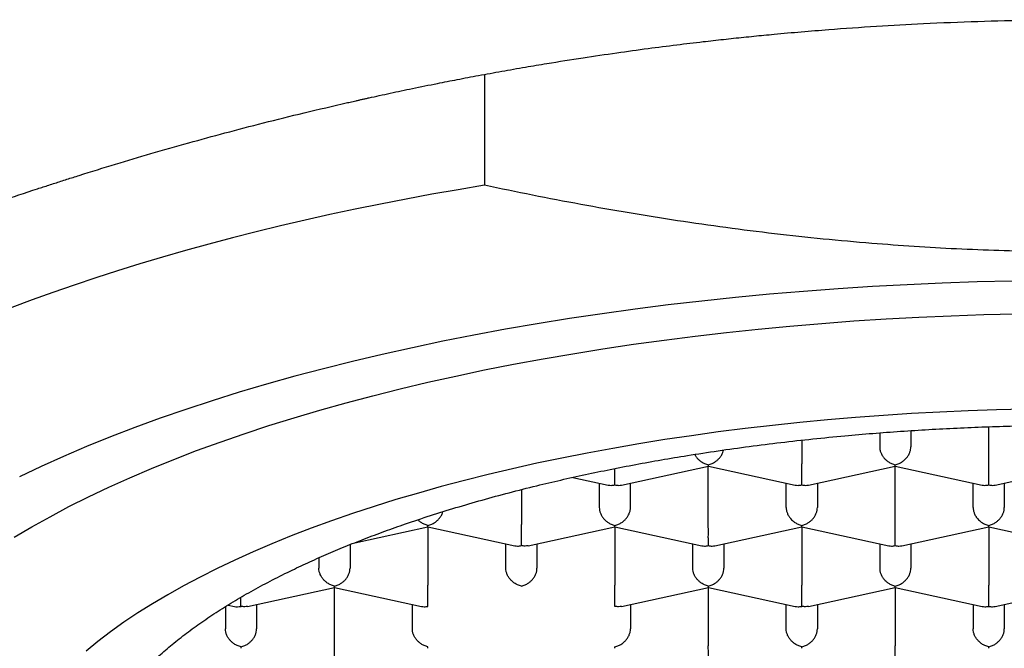
# Model space of a CAD drawing. Units: millimetres. Extents: x 8 to 577, y 12 to 468.
# Drawn here: x 293 to 301, y 404 to 409 of the extents above; entities that cross this region are included whole.
import ezdxf

# ---------------------------------------------------------------- set-up
doc = ezdxf.new("R2010")
doc.units = ezdxf.units.MM

msp = doc.modelspace()

# ---------------------------------------------------------------- linework, layer by layer
at = {"color": 7, "linetype": 'Continuous', "lineweight": 30}
for p, q in [((297.2042, 408.8372), (297.2042, 407.9485)), ((300.375, 405.9633), (300.375, 405.8507)), ((300.625, 405.9811), (300.625, 405.8507)), ((301.25, 405.7156), (301.25, 406.0125)), ((299.75, 405.9049), (299.75, 405.7156)), ((298.3026, 405.545), (299.0003, 405.6959)), ((299, 405.2289), (299, 405.6958)), ((299.0002, 405.6958), (299.6974, 405.545)), ((299.8026, 405.545), (300.5003, 405.6959)), ((300.5, 405.2289), (300.5, 405.6958)), ((300.5002, 405.6958), (301.1974, 405.545)), ((301.3026, 405.545), (302.0003, 405.6959)), ((297.9127, 405.6066), (298.1974, 405.545)), ((298.125, 405.5606), (298.125, 405.3641)), ((298.375, 405.3641), (298.375, 405.5606)), ((299.625, 405.3641), (299.625, 405.5606)), ((299.875, 405.5606), (299.875, 405.3641)), ((301.125, 405.3641), (301.125, 405.5606)), ((301.375, 405.5606), (301.375, 405.3641)), ((297.5, 405.5085), (297.5, 405.2289)), ((296.1621, 405.082), (296.7503, 405.2093)), ((296.75, 405.2092), (296.75, 404.7423)), ((296.7502, 405.2092), (297.4474, 405.0584)), ((297.553, 405.0585), (298.2503, 405.2093)), ((298.25, 405.2092), (298.25, 404.7423)), ((298.2502, 405.2092), (298.9474, 405.0584)), ((299.0526, 405.0584), (299.7503, 405.2093)), ((299.75, 405.2092), (299.75, 404.7423)), ((299.7502, 405.2092), (300.4474, 405.0584)), ((300.5526, 405.0584), (301.2503, 405.2093)), ((301.25, 405.2092), (301.25, 404.7423)), ((301.2502, 405.2092), (301.9474, 405.0584)), ((296.125, 405.0673), (296.125, 404.8775)), ((297.375, 404.8775), (297.375, 405.074)), ((297.625, 405.074), (297.625, 404.8775)), ((298.875, 404.8775), (298.875, 405.074)), ((299.125, 405.074), (299.125, 404.8775)), ((300.375, 405.074), (300.375, 404.8775)), ((300.625, 405.074), (300.625, 404.8775)), ((295.875, 404.9617), (295.875, 404.8775)), ((295.303, 404.5718), (296.0003, 404.7226)), ((296, 404.2557), (296, 404.7226)), ((296.0002, 404.7225), (296.6974, 404.5717)), ((298.303, 404.5718), (299.0003, 404.7226)), ((299, 404.7226), (299, 404.2557)), ((299.0002, 404.7225), (299.6974, 404.5717)), ((299.803, 404.5718), (300.5003, 404.7226)), ((300.5, 404.7226), (300.5, 404.2557)), ((300.5002, 404.7225), (301.1974, 404.5717)), ((301.3026, 404.5717), (302.0003, 404.7226)), ((295.25, 404.5723), (295.25, 404.6447)), ((295.125, 404.5695), (295.125, 404.3909)), ((295.125, 404.5695), (295.125, 404.3909)), ((295.1462, 404.5828), (295.1972, 404.5718)), ((295.375, 404.5874), (295.375, 404.3909)), ((296.625, 404.3909), (296.625, 404.5874)), ((298.375, 404.5874), (298.375, 404.3909)), ((299.625, 404.3909), (299.625, 404.5874)), ((299.875, 404.5874), (299.875, 404.3909)), ((301.125, 404.5874), (301.125, 404.3909)), ((301.375, 404.5874), (301.375, 404.3909))]:
    msp.add_line(p, q, dxfattribs=at)
at = {"color": 7, "linetype": 'Continuous', "lineweight": 30, "flags": 128}
for points in [[(297.2042, 407.9485), (296.9925, 407.913), (296.7826, 407.876), (296.5748, 407.8375), (296.3689, 407.7975), (296.1652, 407.756), (295.9636, 407.713), (295.7643, 407.6686), (295.5673, 407.6227), (295.3727, 407.5754), (295.1806, 407.5267), (294.9911, 407.4767), (294.8041, 407.4253), (294.6199, 407.3725), (294.4384, 407.3184), (294.2597, 407.263), (294.084, 407.2063), (293.9111, 407.1484), (293.7413, 407.0892), (293.5746, 407.0288), (293.4111, 406.9672)], [(301.4374, 407.1802), (301.1566, 407.1733), (300.8763, 407.1637), (300.5968, 407.1513), (300.3183, 407.1362), (300.041, 407.1183), (299.7649, 407.0977), (299.4905, 407.0745), (299.2177, 407.0485), (298.9468, 407.0199), (298.6781, 406.9887), (298.4116, 406.9548), (298.1475, 406.9183), (297.8862, 406.8792), (297.6276, 406.8376), (297.372, 406.7935), (297.1196, 406.7468), (296.8705, 406.6977), (296.625, 406.6462), (296.3831, 406.5923), (296.1451, 406.5361), (295.9111, 406.4775), (295.6813, 406.4167), (295.4558, 406.3536), (295.2348, 406.2883), (295.0184, 406.2209), (294.8068, 406.1514), (294.6002, 406.0798), (294.3986, 406.0063), (294.2022, 405.9307), (294.0112, 405.8533), (293.8256, 405.7741), (293.6457, 405.693), (293.4715, 405.6102)], [(293.431, 405.1258), (293.5714, 405.2092), (293.7175, 405.2911), (293.8694, 405.3716), (294.0268, 405.4506), (294.1897, 405.528), (294.3579, 405.6038), (294.5314, 405.6779), (294.71, 405.7502), (294.8936, 405.8208), (295.082, 405.8896), (295.2752, 405.9565), (295.473, 406.0215), (295.6753, 406.0845), (295.8819, 406.1455), (296.0928, 406.2045), (296.3076, 406.2614), (296.5264, 406.3162), (296.7489, 406.3687), (296.975, 406.4191), (297.2046, 406.4673), (297.4374, 406.5132), (297.6734, 406.5568), (297.9123, 406.598), (298.154, 406.6369), (298.3984, 406.6735), (298.6452, 406.7076), (298.8944, 406.7393), (299.1456, 406.7685), (299.3989, 406.7952), (299.6539, 406.8195), (299.9105, 406.8413), (300.1685, 406.8605), (300.4278, 406.8772), (300.6882, 406.8913), (300.9495, 406.9029), (301.2115, 406.9119), (301.474, 406.9184)], [(301.5421, 406.1539), (301.3135, 406.1483), (301.0854, 406.1404), (300.8579, 406.1303), (300.6312, 406.118), (300.4054, 406.1035), (300.1808, 406.0868), (299.9574, 406.0678), (299.7353, 406.0467), (299.5149, 406.0234), (299.2961, 405.998), (299.0792, 405.9704), (298.8643, 405.9407), (298.6515, 405.9089), (298.4411, 405.875), (298.233, 405.8391), (298.0276, 405.8011), (297.8249, 405.7612), (297.625, 405.7192), (297.4281, 405.6754), (297.2344, 405.6296), (297.0439, 405.5819), (296.8569, 405.5324), (296.6733, 405.481), (296.4934, 405.4279), (296.3173, 405.373), (296.1451, 405.3165), (295.9769, 405.2582), (295.8128, 405.1983), (295.653, 405.1369), (295.4975, 405.0739), (295.3464, 405.0093), (295.2, 404.9434), (295.0582, 404.876), (294.9211, 404.8072), (294.7889, 404.7371), (294.6616, 404.6658), (294.5394, 404.5932), (294.4223, 404.5195), (294.3104, 404.4446), (294.2037, 404.3687), (294.1024, 404.2917), (294.0065, 404.2138)]]:
    msp.add_lwpolyline(points, dxfattribs=at)
at = {"color": 7, "linetype": 'Continuous', "lineweight": 30}
msp.add_ellipse((295.25, 404.6882), major_axis=(0.1054, 0.0851), ratio=0.789426, start_param=3.708734, end_param=4.145248, dxfattribs=at)
for points, knots in [([(290, 405.8545), (289.9741, 405.8715), (289.9295, 405.9007), (289.8806, 405.9393), (289.8428, 405.9729), (289.8118, 406.0052), (289.787, 406.0365), (289.7685, 406.0667), (289.7537, 406.1015), (289.7474, 406.143), (289.7558, 406.1909), (289.7802, 406.2404), (289.8211, 406.2909), (289.8769, 406.3419), (289.9441, 406.3925), (290.0252, 406.446), (290.1225, 406.5038), (290.2345, 406.565), (290.3454, 406.622), (290.4514, 406.6744), (290.5501, 406.7219), (290.6548, 406.7711), (290.7655, 406.822), (290.8822, 406.8745), (291.0279, 406.9388), (291.2072, 407.016), (291.4252, 407.1075), (291.6418, 407.1964), (291.8552, 407.2822), (292.0645, 407.3646), (292.2873, 407.4505), (292.5242, 407.5395), (292.7753, 407.6313), (293.0411, 407.7256), (293.3218, 407.8223), (293.5321, 407.8923), (293.6631, 407.935), (293.7093, 407.9501), (293.7564, 407.9653), (293.8043, 407.9807), (293.8529, 407.9962), (293.9024, 408.012), (294.0314, 408.0527), (294.2376, 408.1165), (294.5305, 408.2036), (294.823, 408.287), (295.1243, 408.3692), (295.4331, 408.4497), (295.7607, 408.5309), (295.9949, 408.5858), (296.1266, 408.6158), (296.1495, 408.621), (296.1734, 408.6264), (296.1982, 408.632), (296.224, 408.6377), (296.2508, 408.6437), (296.2959, 408.6537), (296.3617, 408.6682), (296.477, 408.6931), (296.6323, 408.7259), (296.8114, 408.7623), (296.9889, 408.797), (297.1608, 408.8295), (297.3436, 408.8628), (297.5261, 408.8948), (297.7432, 408.9312), (297.9868, 408.9698), (298.2578, 409.0099), (298.5091, 409.0445), (298.74, 409.0741), (298.9147, 409.095), (299.0396, 409.1093), (299.1215, 409.1183), (299.2031, 409.1271), (299.2845, 409.1356), (299.3656, 409.1439), (299.4465, 409.1518), (299.6459, 409.1708), (299.9463, 409.1965), (300.3462, 409.2244), (300.7453, 409.2466), (301.1583, 409.2632), (301.5833, 409.2738), (301.8626, 409.2751), (302, 409.2757)], [0, 0, 0, 0, 0.018402, 0.031618, 0.04476, 0.057828, 0.070823, 0.083744, 0.096765, 0.117349, 0.137924, 0.15849, 0.180712, 0.201221, 0.220016, 0.239339, 0.259952, 0.279869, 0.299094, 0.312409, 0.32568, 0.338908, 0.352094, 0.36524, 0.378347, 0.398866, 0.419297, 0.439645, 0.455986, 0.472666, 0.489687, 0.507051, 0.524761, 0.542818, 0.561224, 0.579981, 0.582812, 0.585678, 0.58858, 0.591517, 0.594489, 0.597496, 0.600539, 0.617902, 0.634307, 0.651563, 0.66769, 0.684496, 0.701981, 0.720146, 0.721287, 0.722475, 0.723711, 0.724995, 0.726327, 0.727707, 0.729134, 0.733306, 0.73784, 0.746834, 0.75698, 0.764934, 0.773475, 0.782604, 0.792008, 0.800318, 0.814349, 0.827345, 0.839308, 0.850236, 0.86013, 0.863984, 0.86782, 0.871638, 0.875439, 0.879222, 0.882987, 0.886734, 0.907027, 0.924692, 0.941929, 0.961892, 0.981249, 1, 1, 1, 1]), ([(306.7958, 407.9485), (306.6651, 407.9211), (306.4035, 407.8663), (306.0095, 407.7912), (305.6143, 407.7218), (305.2179, 407.6589), (304.8202, 407.6025), (304.4214, 407.553), (304.0217, 407.5106), (303.6211, 407.4756), (303.2199, 407.4481), (302.818, 407.4282), (302.4158, 407.4161), (302.034, 407.4121), (301.6728, 407.4149), (301.3322, 407.4232), (300.9918, 407.437), (300.6517, 407.4564), (300.2947, 407.4825), (299.921, 407.5163), (299.5308, 407.5586), (299.1414, 407.6077), (298.7525, 407.6634), (298.364, 407.7255), (297.9761, 407.7939), (297.5893, 407.8677), (297.3325, 407.9216), (297.2042, 407.9485)], [0, 0, 0, 0, 0.041539, 0.083084, 0.124628, 0.166165, 0.207714, 0.24927, 0.290825, 0.332373, 0.373928, 0.415493, 0.457057, 0.498612, 0.533794, 0.568985, 0.604178, 0.639369, 0.674552, 0.715126, 0.755707, 0.796289, 0.836864, 0.877645, 0.918431, 0.959218, 1, 1, 1, 1]), ([(293.975, 403.0196), (293.9758, 403.0521), (293.9774, 403.117), (293.9906, 403.2142), (294.0115, 403.3113), (294.0409, 403.4081), (294.0786, 403.5044), (294.1247, 403.6002), (294.179, 403.6954), (294.2415, 403.7899), (294.3122, 403.8837), (294.3916, 403.9773), (294.48, 404.0707), (294.5775, 404.1639), (294.6833, 404.2558), (294.7971, 404.3463), (294.9189, 404.4354), (295.0485, 404.5228), (295.1857, 404.6085), (295.3306, 404.6926), (295.4827, 404.7748), (295.6345, 404.8512), (295.7846, 404.922), (295.9319, 404.9877), (296.0842, 405.0517), (296.2413, 405.1141), (296.4031, 405.1748), (296.5785, 405.237), (296.7685, 405.3002), (296.9738, 405.3641), (297.1847, 405.4254), (297.4009, 405.4841), (297.6115, 405.5373), (297.8158, 405.5856), (298.0128, 405.6292), (298.2131, 405.6707), (298.4165, 405.7101), (298.6227, 405.7473), (298.8432, 405.7841), (299.0783, 405.8202), (299.3285, 405.855), (299.5817, 405.8867), (299.8375, 405.9153), (300.0834, 405.9394), (300.3187, 405.9595), (300.5432, 405.9763), (300.7689, 405.9906), (300.9957, 406.0025), (301.2231, 406.0121), (301.4637, 406.0195), (301.7175, 406.0244), (301.9844, 406.0263), (302.2514, 406.0248), (302.518, 406.02), (302.7713, 406.0123), (303.0112, 406.0022), (303.2379, 405.9902), (303.4635, 405.9758), (303.6881, 405.9589), (303.9111, 405.9397), (304.1448, 405.917), (304.3886, 405.8902), (304.6421, 405.8588), (304.8927, 405.8244), (305.1401, 405.7868), (305.3723, 405.7481), (305.5897, 405.7088), (305.793, 405.6694), (305.9932, 405.6278), (306.1901, 405.5841), (306.3836, 405.5383), (306.584, 405.4878), (306.7904, 405.4323), (307.0019, 405.3713), (307.2079, 405.3076), (307.4081, 405.2415), (307.5931, 405.1762), (307.7635, 405.1121), (307.9204, 405.0497), (308.0726, 404.9856), (308.2198, 404.9199), (308.3619, 404.8527), (308.5064, 404.7802), (308.6521, 404.7022), (308.7977, 404.6184), (308.9359, 404.5328), (309.0664, 404.4455), (309.1832, 404.361), (309.2875, 404.2794), (309.3804, 404.201), (309.4674, 404.1217), (309.5483, 404.0415), (309.623, 403.9604), (309.6916, 403.8785), (309.7541, 403.7958), (309.8103, 403.7122), (309.8601, 403.628), (309.9034, 403.5434), (309.9405, 403.4577), (309.9711, 403.3711), (309.9952, 403.2835), (310.0123, 403.1956), (310.023, 403.1077), (310.0243, 403.049), (310.025, 403.0196)], [0, 0, 0, 0, 0.010303, 0.020615, 0.030929, 0.041241, 0.051544, 0.061848, 0.072159, 0.082473, 0.092785, 0.103088, 0.113675, 0.12427, 0.134868, 0.145463, 0.15605, 0.166629, 0.177217, 0.187807, 0.198395, 0.208974, 0.218045, 0.227124, 0.236206, 0.245288, 0.254367, 0.263438, 0.274017, 0.284605, 0.295195, 0.305783, 0.316362, 0.325433, 0.334512, 0.343594, 0.352676, 0.361755, 0.370826, 0.381405, 0.391992, 0.402583, 0.413171, 0.42375, 0.432821, 0.4419, 0.450982, 0.460064, 0.469142, 0.478214, 0.488793, 0.49938, 0.509971, 0.520559, 0.531138, 0.540209, 0.549288, 0.55837, 0.567452, 0.57653, 0.585601, 0.59618, 0.606768, 0.617359, 0.627947, 0.638526, 0.647597, 0.656675, 0.665758, 0.67484, 0.683918, 0.692989, 0.703568, 0.714156, 0.724747, 0.735335, 0.745914, 0.754985, 0.764063, 0.773146, 0.782228, 0.791306, 0.800377, 0.810956, 0.821544, 0.832135, 0.842723, 0.853302, 0.862373, 0.871451, 0.880533, 0.889616, 0.898694, 0.907765, 0.916888, 0.926016, 0.935146, 0.944274, 0.953396, 0.962713, 0.972036, 0.98136, 0.990683, 1, 1, 1, 1]), ([(298.8914, 405.7909), (298.8927, 405.7881), (298.8952, 405.7827), (298.9004, 405.7752), (298.9057, 405.7679), (298.9139, 405.758), (298.9266, 405.745), (298.946, 405.73), (298.9711, 405.7159), (298.9899, 405.7106), (299, 405.7078)], [0, 0, 0, 0, 0.063058, 0.123533, 0.185142, 0.247933, 0.386777, 0.558288, 0.762663, 1, 1, 1, 1]), ([(299, 405.7078), (299.0101, 405.7106), (299.0289, 405.7159), (299.0507, 405.7281), (299.0651, 405.7385), (299.074, 405.7461), (299.0817, 405.7535), (299.0924, 405.7651), (299.1048, 405.7819), (299.1164, 405.8041), (299.1202, 405.8189), (299.1219, 405.8257)], [0, 0, 0, 0, 0.188677, 0.351166, 0.422677, 0.487662, 0.546146, 0.598164, 0.744905, 0.883915, 1, 1, 1, 1]), ([(300.375, 405.8507), (300.3754, 405.8434), (300.3763, 405.8283), (300.3835, 405.805), (300.3924, 405.7873), (300.4003, 405.7752), (300.4057, 405.7679), (300.4139, 405.758), (300.4266, 405.745), (300.446, 405.73), (300.4711, 405.7159), (300.4899, 405.7106), (300.5, 405.7078)], [0, 0, 0, 0, 0.111298, 0.227117, 0.348661, 0.390702, 0.433531, 0.477182, 0.573703, 0.692933, 0.835009, 1, 1, 1, 1]), ([(300.5, 405.7078), (300.5101, 405.7106), (300.5289, 405.7159), (300.5507, 405.7281), (300.5651, 405.7385), (300.574, 405.7461), (300.5817, 405.7535), (300.5924, 405.7651), (300.6049, 405.7819), (300.6165, 405.805), (300.6237, 405.8283), (300.6246, 405.8434), (300.625, 405.8507)], [0, 0, 0, 0, 0.16497, 0.307043, 0.369569, 0.426389, 0.477525, 0.523007, 0.65131, 0.772854, 0.888682, 1, 1, 1, 1]), ([(299.75, 405.5456), (299.75, 405.5506), (299.7501, 405.5599), (299.7503, 405.5769), (299.7502, 405.5904), (299.7501, 405.5999), (299.75, 405.609), (299.75, 405.6228), (299.7501, 405.6424), (299.7501, 405.668), (299.75, 405.6928), (299.75, 405.7081), (299.75, 405.7156)], [0, 0, 0, 0, 0.1649701, 0.3070432, 0.3695691, 0.4263891, 0.4775248, 0.5230066, 0.6513096, 0.7728537, 0.8886823, 1, 1, 1, 1]), ([(301.25, 405.5456), (301.25, 405.5506), (301.2501, 405.5599), (301.2503, 405.5769), (301.2502, 405.5904), (301.2501, 405.5999), (301.25, 405.609), (301.25, 405.6228), (301.2501, 405.6424), (301.2501, 405.668), (301.25, 405.6928), (301.25, 405.7081), (301.25, 405.7156)], [0, 0, 0, 0, 0.16497, 0.307043, 0.369569, 0.426389, 0.477525, 0.523007, 0.65131, 0.772854, 0.888682, 1, 1, 1, 1]), ([(298.25, 405.5456), (298.25, 405.5506), (298.2501, 405.5599), (298.2503, 405.5769), (298.2502, 405.5904), (298.2501, 405.5999), (298.25, 405.609), (298.25, 405.6228), (298.25, 405.6424), (298.2501, 405.6629), (298.2501, 405.6744), (298.2501, 405.6774)], [0, 0, 0, 0, 0.202349, 0.376613, 0.453307, 0.523001, 0.585723, 0.64151, 0.798884, 0.947968, 1, 1, 1, 1]), ([(299.0002, 405.6961), (299.0002, 405.6964), (299.0002, 405.6971), (299.0001, 405.704), (299, 405.7078)], [0, 0, 0, 0, 0.439631, 1, 1, 1, 1]), ([(300.5002, 405.6961), (300.5002, 405.6964), (300.5002, 405.6971), (300.5001, 405.704), (300.5, 405.7078)], [0, 0, 0, 0, 0.439631, 1, 1, 1, 1]), ([(298.1975, 405.5452), (298.2049, 405.5439), (298.2219, 405.541), (298.2399, 405.5439), (298.25, 405.5456)], [0, 0, 0, 0, 0.439631, 1, 1, 1, 1]), ([(298.25, 405.5456), (298.2601, 405.5439), (298.2781, 405.541), (298.2951, 405.5439), (298.3025, 405.5452)], [0, 0, 0, 0, 0.560278, 1, 1, 1, 1]), ([(299.6975, 405.5452), (299.7049, 405.5439), (299.7219, 405.541), (299.7399, 405.5439), (299.75, 405.5456)], [0, 0, 0, 0, 0.439631, 1, 1, 1, 1]), ([(299.75, 405.5456), (299.7601, 405.5439), (299.7781, 405.541), (299.7951, 405.5439), (299.8025, 405.5452)], [0, 0, 0, 0, 0.560278, 1, 1, 1, 1]), ([(301.1975, 405.5452), (301.2049, 405.5439), (301.2219, 405.541), (301.2399, 405.5439), (301.25, 405.5456)], [0, 0, 0, 0, 0.439631, 1, 1, 1, 1]), ([(301.25, 405.5456), (301.2601, 405.5439), (301.2781, 405.541), (301.2951, 405.5439), (301.3025, 405.5452)], [0, 0, 0, 0, 0.560278, 1, 1, 1, 1]), ([(296.75, 405.2212), (296.7601, 405.224), (296.7789, 405.2292), (296.8007, 405.2415), (296.8151, 405.2519), (296.824, 405.2595), (296.8317, 405.2669), (296.8424, 405.2784), (296.8547, 405.2953), (296.8652, 405.3148), (296.8685, 405.3269), (296.8695, 405.3309)], [0, 0, 0, 0, 0.197978, 0.368478, 0.443514, 0.511703, 0.57307, 0.627653, 0.781627, 0.92749, 1, 1, 1, 1]), ([(298.125, 405.3641), (298.1254, 405.3567), (298.1263, 405.3417), (298.1335, 405.3184), (298.1424, 405.3007), (298.1503, 405.2885), (298.1557, 405.2812), (298.1639, 405.2713), (298.1766, 405.2584), (298.196, 405.2433), (298.2211, 405.2292), (298.2399, 405.224), (298.25, 405.2212)], [0, 0, 0, 0, 0.111298, 0.227117, 0.348661, 0.390702, 0.433531, 0.477182, 0.573703, 0.692933, 0.835009, 1, 1, 1, 1]), ([(298.25, 405.2212), (298.2601, 405.224), (298.2789, 405.2292), (298.3007, 405.2415), (298.3151, 405.2519), (298.324, 405.2595), (298.3317, 405.2669), (298.3424, 405.2784), (298.3549, 405.2953), (298.3665, 405.3183), (298.3737, 405.3417), (298.3746, 405.3567), (298.375, 405.3641)], [0, 0, 0, 0, 0.16497, 0.307043, 0.369569, 0.426389, 0.477525, 0.523007, 0.65131, 0.772854, 0.888682, 1, 1, 1, 1]), ([(299.625, 405.3641), (299.6254, 405.3567), (299.6263, 405.3417), (299.6335, 405.3184), (299.6424, 405.3007), (299.6503, 405.2885), (299.6557, 405.2812), (299.6639, 405.2713), (299.6766, 405.2584), (299.696, 405.2433), (299.7211, 405.2292), (299.7399, 405.224), (299.75, 405.2212)], [0, 0, 0, 0, 0.111298, 0.227117, 0.348661, 0.390702, 0.433531, 0.477182, 0.573703, 0.692933, 0.835009, 1, 1, 1, 1]), ([(299.75, 405.2212), (299.7601, 405.224), (299.7789, 405.2292), (299.8007, 405.2415), (299.8151, 405.2519), (299.824, 405.2595), (299.8317, 405.2669), (299.8424, 405.2784), (299.8549, 405.2953), (299.8665, 405.3183), (299.8737, 405.3417), (299.8746, 405.3567), (299.875, 405.3641)], [0, 0, 0, 0, 0.16497, 0.307043, 0.369569, 0.426389, 0.477525, 0.523007, 0.65131, 0.772854, 0.888682, 1, 1, 1, 1]), ([(301.125, 405.3641), (301.1254, 405.3567), (301.1263, 405.3417), (301.1335, 405.3184), (301.1424, 405.3007), (301.1503, 405.2885), (301.1557, 405.2812), (301.1639, 405.2713), (301.1766, 405.2584), (301.196, 405.2433), (301.2211, 405.2292), (301.2399, 405.224), (301.25, 405.2212)], [0, 0, 0, 0, 0.111298, 0.227117, 0.348661, 0.390702, 0.433531, 0.477182, 0.573703, 0.692933, 0.835009, 1, 1, 1, 1]), ([(301.25, 405.2212), (301.2601, 405.224), (301.2789, 405.2292), (301.3007, 405.2415), (301.3151, 405.2519), (301.324, 405.2595), (301.3317, 405.2669), (301.3424, 405.2784), (301.3549, 405.2953), (301.3665, 405.3183), (301.3737, 405.3417), (301.3746, 405.3567), (301.375, 405.3641)], [0, 0, 0, 0, 0.1649701, 0.3070432, 0.3695691, 0.4263891, 0.4775248, 0.5230066, 0.6513096, 0.7728537, 0.8886823, 1, 1, 1, 1]), ([(296.75, 405.2212), (296.7399, 405.224), (296.7212, 405.2293), (296.6996, 405.2416), (296.6852, 405.2521), (296.6764, 405.2593), (296.6713, 405.2642), (296.6691, 405.2664)], [0, 0, 0, 0, 0.350092, 0.651592, 0.784281, 0.904861, 1, 1, 1, 1]), ([(296.7502, 405.2095), (296.7502, 405.2098), (296.7502, 405.2105), (296.7501, 405.2173), (296.75, 405.2212)], [0, 0, 0, 0, 0.439631, 1, 1, 1, 1]), ([(297.5, 405.059), (297.5, 405.064), (297.5001, 405.0733), (297.5003, 405.0903), (297.5002, 405.1038), (297.5001, 405.1133), (297.5, 405.1224), (297.5, 405.1362), (297.5001, 405.1558), (297.5001, 405.1814), (297.5, 405.2062), (297.5, 405.2215), (297.5, 405.2289)], [0, 0, 0, 0, 0.1649701, 0.3070432, 0.3695691, 0.4263891, 0.4775248, 0.5230066, 0.6513096, 0.7728537, 0.8886823, 1, 1, 1, 1]), ([(298.2502, 405.2095), (298.2502, 405.2098), (298.2502, 405.2105), (298.2501, 405.2173), (298.25, 405.2212)], [0, 0, 0, 0, 0.439631, 1, 1, 1, 1]), ([(299, 405.059), (299, 405.064), (299.0001, 405.0733), (299.0003, 405.0903), (299.0002, 405.1038), (299.0001, 405.1133), (299, 405.1224), (299, 405.1362), (299.0001, 405.1558), (299.0001, 405.1814), (299, 405.2062), (299, 405.2215), (299, 405.2289)], [0, 0, 0, 0, 0.16497, 0.307043, 0.369569, 0.426389, 0.477525, 0.523007, 0.65131, 0.772854, 0.888682, 1, 1, 1, 1]), ([(299.7502, 405.2095), (299.7502, 405.2098), (299.7502, 405.2105), (299.7501, 405.2173), (299.75, 405.2212)], [0, 0, 0, 0, 0.439631, 1, 1, 1, 1]), ([(300.5, 405.059), (300.5, 405.064), (300.5001, 405.0733), (300.5003, 405.0903), (300.5002, 405.1038), (300.5001, 405.1133), (300.5, 405.1224), (300.5, 405.1362), (300.5001, 405.1558), (300.5001, 405.1814), (300.5, 405.2062), (300.5, 405.2215), (300.5, 405.2289)], [0, 0, 0, 0, 0.16497, 0.307043, 0.369569, 0.426389, 0.477525, 0.523007, 0.65131, 0.772854, 0.888682, 1, 1, 1, 1]), ([(301.2502, 405.2095), (301.2502, 405.2098), (301.2502, 405.2105), (301.2501, 405.2174), (301.25, 405.2212)], [0, 0, 0, 0, 0.441941, 1, 1, 1, 1]), ([(297.4475, 405.0586), (297.4549, 405.0573), (297.4719, 405.0543), (297.4899, 405.0573), (297.5, 405.059)], [0, 0, 0, 0, 0.439631, 1, 1, 1, 1]), ([(297.553, 405.0588), (297.5454, 405.0574), (297.5284, 405.0544), (297.5102, 405.0574), (297.5, 405.059)], [0, 0, 0, 0, 0.441941, 1, 1, 1, 1]), ([(298.9475, 405.0586), (298.9549, 405.0573), (298.9719, 405.0543), (298.9899, 405.0573), (299, 405.059)], [0, 0, 0, 0, 0.439631, 1, 1, 1, 1]), ([(299, 405.059), (299.0101, 405.0573), (299.0281, 405.0543), (299.0451, 405.0573), (299.0525, 405.0586)], [0, 0, 0, 0, 0.560278, 1, 1, 1, 1]), ([(300.4475, 405.0586), (300.4549, 405.0573), (300.4719, 405.0543), (300.4899, 405.0573), (300.5, 405.059)], [0, 0, 0, 0, 0.439631, 1, 1, 1, 1]), ([(300.5, 405.059), (300.5101, 405.0573), (300.5281, 405.0543), (300.5451, 405.0573), (300.5525, 405.0586)], [0, 0, 0, 0, 0.560278, 1, 1, 1, 1]), ([(296, 404.7346), (295.9899, 404.7374), (295.9712, 404.7427), (295.9496, 404.755), (295.9352, 404.7654), (295.9261, 404.7729), (295.9183, 404.7803), (295.9076, 404.7918), (295.8951, 404.8087), (295.8836, 404.8318), (295.8764, 404.8551), (295.8754, 404.8701), (295.875, 404.8775)], [0, 0, 0, 0, 0.164971, 0.307045, 0.36957, 0.42639, 0.477525, 0.523007, 0.65131, 0.772854, 0.888683, 1, 1, 1, 1]), ([(296, 404.7346), (296.0101, 404.7374), (296.0289, 404.7426), (296.0507, 404.7548), (296.0651, 404.7653), (296.074, 404.7729), (296.0817, 404.7803), (296.0924, 404.7918), (296.1049, 404.8086), (296.1165, 404.8317), (296.1237, 404.855), (296.1246, 404.8701), (296.125, 404.8775)], [0, 0, 0, 0, 0.1649701, 0.3070432, 0.3695691, 0.4263891, 0.4775248, 0.5230066, 0.6513096, 0.7728537, 0.8886823, 1, 1, 1, 1]), ([(297.5, 404.7346), (297.4899, 404.7374), (297.4712, 404.7427), (297.4496, 404.755), (297.4352, 404.7654), (297.4261, 404.7729), (297.4183, 404.7803), (297.4076, 404.7918), (297.3951, 404.8087), (297.3836, 404.8318), (297.3764, 404.8551), (297.3754, 404.8701), (297.375, 404.8775)], [0, 0, 0, 0, 0.16497, 0.307043, 0.369569, 0.426389, 0.477525, 0.523007, 0.65131, 0.772854, 0.888682, 1, 1, 1, 1]), ([(297.5, 404.7346), (297.5101, 404.7374), (297.5289, 404.7426), (297.5507, 404.7548), (297.5651, 404.7653), (297.574, 404.7729), (297.5817, 404.7803), (297.5924, 404.7918), (297.6049, 404.8086), (297.6165, 404.8317), (297.6237, 404.855), (297.6246, 404.8701), (297.625, 404.8775)], [0, 0, 0, 0, 0.16497, 0.307043, 0.369569, 0.426389, 0.477525, 0.523007, 0.65131, 0.772854, 0.888682, 1, 1, 1, 1]), ([(299, 404.7346), (298.9899, 404.7374), (298.9712, 404.7427), (298.9496, 404.755), (298.9352, 404.7654), (298.9261, 404.7729), (298.9183, 404.7803), (298.9076, 404.7918), (298.8951, 404.8087), (298.8836, 404.8318), (298.8764, 404.8551), (298.8754, 404.8701), (298.875, 404.8775)], [0, 0, 0, 0, 0.16497, 0.307043, 0.369569, 0.426389, 0.477525, 0.523007, 0.65131, 0.772854, 0.888682, 1, 1, 1, 1]), ([(299, 404.7346), (299.0101, 404.7374), (299.0289, 404.7426), (299.0507, 404.7548), (299.0651, 404.7653), (299.074, 404.7729), (299.0817, 404.7803), (299.0924, 404.7918), (299.1049, 404.8086), (299.1165, 404.8317), (299.1237, 404.855), (299.1246, 404.8701), (299.125, 404.8775)], [0, 0, 0, 0, 0.1649701, 0.3070432, 0.3695691, 0.4263891, 0.4775248, 0.5230066, 0.6513096, 0.7728537, 0.8886823, 1, 1, 1, 1]), ([(300.375, 404.8775), (300.3754, 404.8701), (300.3763, 404.855), (300.3835, 404.8317), (300.3924, 404.8141), (300.4003, 404.8019), (300.4057, 404.7946), (300.4139, 404.7847), (300.4266, 404.7718), (300.446, 404.7567), (300.4711, 404.7426), (300.4899, 404.7374), (300.5, 404.7346)], [0, 0, 0, 0, 0.111298, 0.227117, 0.348661, 0.390702, 0.433531, 0.477182, 0.573703, 0.692933, 0.835009, 1, 1, 1, 1]), ([(300.5, 404.7346), (300.5101, 404.7374), (300.5289, 404.7426), (300.5507, 404.7548), (300.5651, 404.7653), (300.574, 404.7729), (300.5817, 404.7803), (300.5924, 404.7918), (300.6049, 404.8086), (300.6165, 404.8317), (300.6237, 404.855), (300.6246, 404.8701), (300.625, 404.8775)], [0, 0, 0, 0, 0.16497, 0.307043, 0.369569, 0.426389, 0.477525, 0.523007, 0.65131, 0.772854, 0.888682, 1, 1, 1, 1]), ([(296.0002, 404.7228), (296.0002, 404.7232), (296.0002, 404.7239), (296.0001, 404.7307), (296, 404.7346)], [0, 0, 0, 0, 0.439631, 1, 1, 1, 1]), ([(296.75, 404.5723), (296.75, 404.5774), (296.7501, 404.5867), (296.7503, 404.6036), (296.7502, 404.6172), (296.7501, 404.6267), (296.75, 404.6357), (296.75, 404.6496), (296.7501, 404.6691), (296.7501, 404.6947), (296.75, 404.7196), (296.75, 404.7348), (296.75, 404.7423)], [0, 0, 0, 0, 0.16497, 0.307043, 0.369569, 0.426389, 0.477525, 0.523007, 0.65131, 0.772854, 0.888682, 1, 1, 1, 1]), ([(298.25, 404.5723), (298.25, 404.5774), (298.2501, 404.5867), (298.2503, 404.6036), (298.2502, 404.6172), (298.2501, 404.6267), (298.25, 404.6357), (298.25, 404.6496), (298.2501, 404.6691), (298.2501, 404.6947), (298.25, 404.7196), (298.25, 404.7348), (298.25, 404.7423)], [0, 0, 0, 0, 0.16497, 0.307043, 0.369569, 0.426389, 0.477525, 0.523007, 0.65131, 0.772854, 0.888682, 1, 1, 1, 1]), ([(299.0002, 404.7228), (299.0002, 404.7232), (299.0002, 404.7239), (299.0001, 404.7307), (299, 404.7346)], [0, 0, 0, 0, 0.439631, 1, 1, 1, 1]), ([(299.75, 404.5723), (299.75, 404.5774), (299.7501, 404.5867), (299.7503, 404.6036), (299.7502, 404.6172), (299.7501, 404.6267), (299.75, 404.6357), (299.75, 404.6496), (299.7501, 404.6691), (299.7501, 404.6947), (299.75, 404.7196), (299.75, 404.7348), (299.75, 404.7423)], [0, 0, 0, 0, 0.16497, 0.307043, 0.369569, 0.426389, 0.477525, 0.523007, 0.65131, 0.772854, 0.888682, 1, 1, 1, 1]), ([(300.5002, 404.7228), (300.5002, 404.7231), (300.5002, 404.7239), (300.5001, 404.7307), (300.5, 404.7346)], [0, 0, 0, 0, 0.441941, 1, 1, 1, 1]), ([(301.25, 404.5723), (301.25, 404.5774), (301.2501, 404.5867), (301.2503, 404.6036), (301.2502, 404.6172), (301.2501, 404.6267), (301.25, 404.6357), (301.25, 404.6496), (301.2501, 404.6691), (301.2501, 404.6947), (301.25, 404.7196), (301.25, 404.7348), (301.25, 404.7423)], [0, 0, 0, 0, 0.16497, 0.307043, 0.369569, 0.426389, 0.477525, 0.523007, 0.65131, 0.772854, 0.888682, 1, 1, 1, 1]), ([(295.303, 404.5721), (295.2954, 404.5708), (295.2784, 404.5678), (295.2602, 404.5707), (295.25, 404.5723)], [0, 0, 0, 0, 0.441941, 1, 1, 1, 1]), ([(296.6975, 404.5719), (296.7049, 404.5707), (296.7219, 404.5677), (296.7399, 404.5707), (296.75, 404.5723)], [0, 0, 0, 0, 0.439631, 1, 1, 1, 1]), ([(298.303, 404.5721), (298.2954, 404.5708), (298.2784, 404.5678), (298.2602, 404.5707), (298.25, 404.5723)], [0, 0, 0, 0, 0.441946, 1, 1, 1, 1]), ([(299.6975, 404.5719), (299.7049, 404.5707), (299.7219, 404.5677), (299.7399, 404.5707), (299.75, 404.5723)], [0, 0, 0, 0, 0.439631, 1, 1, 1, 1]), ([(299.803, 404.5721), (299.7954, 404.5708), (299.7784, 404.5678), (299.7602, 404.5707), (299.75, 404.5723)], [0, 0, 0, 0, 0.441941, 1, 1, 1, 1]), ([(301.1975, 404.5719), (301.2049, 404.5707), (301.2219, 404.5677), (301.2399, 404.5707), (301.25, 404.5723)], [0, 0, 0, 0, 0.439631, 1, 1, 1, 1]), ([(301.25, 404.5723), (301.2601, 404.5707), (301.2781, 404.5677), (301.2951, 404.5707), (301.3025, 404.5719)], [0, 0, 0, 0, 0.560278, 1, 1, 1, 1]), ([(295.25, 404.2479), (295.2399, 404.2508), (295.2212, 404.2561), (295.1996, 404.2684), (295.1852, 404.2788), (295.1761, 404.2863), (295.1683, 404.2937), (295.1576, 404.3052), (295.1451, 404.322), (295.1336, 404.3451), (295.1264, 404.3684), (295.1254, 404.3835), (295.125, 404.3909)], [0, 0, 0, 0, 0.164971, 0.307045, 0.36957, 0.42639, 0.477525, 0.523007, 0.65131, 0.772854, 0.888683, 1, 1, 1, 1]), ([(295.25, 404.2479), (295.2601, 404.2507), (295.2789, 404.256), (295.3007, 404.2682), (295.3151, 404.2787), (295.324, 404.2862), (295.3317, 404.2936), (295.3424, 404.3052), (295.3549, 404.322), (295.3665, 404.3451), (295.3737, 404.3684), (295.3746, 404.3835), (295.375, 404.3909)], [0, 0, 0, 0, 0.16497, 0.307043, 0.369569, 0.426389, 0.477525, 0.523007, 0.65131, 0.772854, 0.888682, 1, 1, 1, 1]), ([(296.75, 404.2479), (296.7399, 404.2508), (296.7212, 404.2561), (296.6996, 404.2684), (296.6852, 404.2788), (296.6761, 404.2863), (296.6683, 404.2937), (296.6576, 404.3052), (296.6451, 404.322), (296.6336, 404.3451), (296.6264, 404.3684), (296.6254, 404.3835), (296.625, 404.3909)], [0, 0, 0, 0, 0.16497, 0.307043, 0.369569, 0.426389, 0.477525, 0.523007, 0.65131, 0.772854, 0.888682, 1, 1, 1, 1]), ([(298.25, 404.2479), (298.2601, 404.2507), (298.2789, 404.256), (298.3007, 404.2682), (298.3151, 404.2787), (298.324, 404.2862), (298.3317, 404.2936), (298.3424, 404.3052), (298.3549, 404.322), (298.3665, 404.3451), (298.3737, 404.3684), (298.3746, 404.3835), (298.375, 404.3909)], [0, 0, 0, 0, 0.16497, 0.307043, 0.369569, 0.426389, 0.477525, 0.523007, 0.65131, 0.772854, 0.888682, 1, 1, 1, 1]), ([(299.75, 404.2479), (299.7399, 404.2508), (299.7212, 404.2561), (299.6996, 404.2684), (299.6852, 404.2788), (299.6761, 404.2863), (299.6683, 404.2937), (299.6576, 404.3052), (299.6451, 404.322), (299.6336, 404.3451), (299.6264, 404.3684), (299.6254, 404.3835), (299.625, 404.3909)], [0, 0, 0, 0, 0.16497, 0.307043, 0.369569, 0.426389, 0.477525, 0.523007, 0.65131, 0.772854, 0.888682, 1, 1, 1, 1]), ([(299.75, 404.2479), (299.7601, 404.2507), (299.7789, 404.256), (299.8007, 404.2682), (299.8151, 404.2787), (299.824, 404.2862), (299.8317, 404.2936), (299.8424, 404.3052), (299.8549, 404.322), (299.8665, 404.3451), (299.8737, 404.3684), (299.8746, 404.3835), (299.875, 404.3909)], [0, 0, 0, 0, 0.16497, 0.307043, 0.369569, 0.426389, 0.477525, 0.523007, 0.65131, 0.772854, 0.888682, 1, 1, 1, 1]), ([(301.25, 404.2479), (301.2399, 404.2508), (301.2212, 404.2561), (301.1996, 404.2684), (301.1852, 404.2788), (301.1761, 404.2863), (301.1683, 404.2937), (301.1576, 404.3052), (301.1451, 404.322), (301.1336, 404.3451), (301.1264, 404.3684), (301.1254, 404.3835), (301.125, 404.3909)], [0, 0, 0, 0, 0.16497, 0.307043, 0.369569, 0.426389, 0.477525, 0.523007, 0.65131, 0.772854, 0.888682, 1, 1, 1, 1]), ([(301.25, 404.2479), (301.2601, 404.2507), (301.2789, 404.256), (301.3007, 404.2682), (301.3151, 404.2787), (301.324, 404.2862), (301.3317, 404.2936), (301.3424, 404.3052), (301.3549, 404.322), (301.3665, 404.3451), (301.3737, 404.3684), (301.3746, 404.3835), (301.375, 404.3909)], [0, 0, 0, 0, 0.16497, 0.307043, 0.369569, 0.426389, 0.477525, 0.523007, 0.65131, 0.772854, 0.888682, 1, 1, 1, 1]), ([(295.2502, 404.2362), (295.2502, 404.2365), (295.2502, 404.2372), (295.2501, 404.2441), (295.25, 404.2479)], [0, 0, 0, 0, 0.439631, 1, 1, 1, 1]), ([(296, 404.0857), (296, 404.0907), (296.0001, 404.1001), (296.0003, 404.117), (296.0002, 404.1306), (296.0001, 404.1401), (296, 404.1491), (296, 404.1629), (296.0001, 404.1825), (296.0001, 404.2081), (296, 404.2329), (296, 404.2482), (296, 404.2557)], [0, 0, 0, 0, 0.16497, 0.307043, 0.369569, 0.426389, 0.477525, 0.523007, 0.65131, 0.772854, 0.888682, 1, 1, 1, 1]), ([(296.7502, 404.2362), (296.7502, 404.2365), (296.7502, 404.2372), (296.7501, 404.2441), (296.75, 404.2479)], [0, 0, 0, 0, 0.439631, 1, 1, 1, 1]), ([(298.2502, 404.2362), (298.2502, 404.2365), (298.2502, 404.2372), (298.2501, 404.2441), (298.25, 404.2479)], [0, 0, 0, 0, 0.441946, 1, 1, 1, 1]), ([(299, 404.0857), (299, 404.0907), (299.0001, 404.1001), (299.0003, 404.117), (299.0002, 404.1306), (299.0001, 404.1401), (299, 404.1491), (299, 404.1629), (299.0001, 404.1825), (299.0001, 404.2081), (299, 404.2329), (299, 404.2482), (299, 404.2557)], [0, 0, 0, 0, 0.16497, 0.307043, 0.369569, 0.426389, 0.477525, 0.523007, 0.65131, 0.772854, 0.888682, 1, 1, 1, 1]), ([(299.7502, 404.2362), (299.7502, 404.2365), (299.7502, 404.2372), (299.7501, 404.2441), (299.75, 404.2479)], [0, 0, 0, 0, 0.439631, 1, 1, 1, 1]), ([(300.5, 404.0857), (300.5, 404.0907), (300.5001, 404.1001), (300.5003, 404.117), (300.5002, 404.1306), (300.5001, 404.1401), (300.5, 404.1491), (300.5, 404.1629), (300.5001, 404.1825), (300.5001, 404.2081), (300.5, 404.2329), (300.5, 404.2482), (300.5, 404.2557)], [0, 0, 0, 0, 0.16497, 0.307043, 0.369569, 0.426389, 0.477525, 0.523007, 0.65131, 0.772854, 0.888682, 1, 1, 1, 1]), ([(301.2502, 404.2362), (301.2502, 404.2365), (301.2502, 404.2372), (301.2501, 404.2441), (301.25, 404.2479)], [0, 0, 0, 0, 0.439631, 1, 1, 1, 1])]:
    msp.add_open_spline(points, degree=3, knots=knots, dxfattribs=at)

doc.saveas('drawing.dxf')
